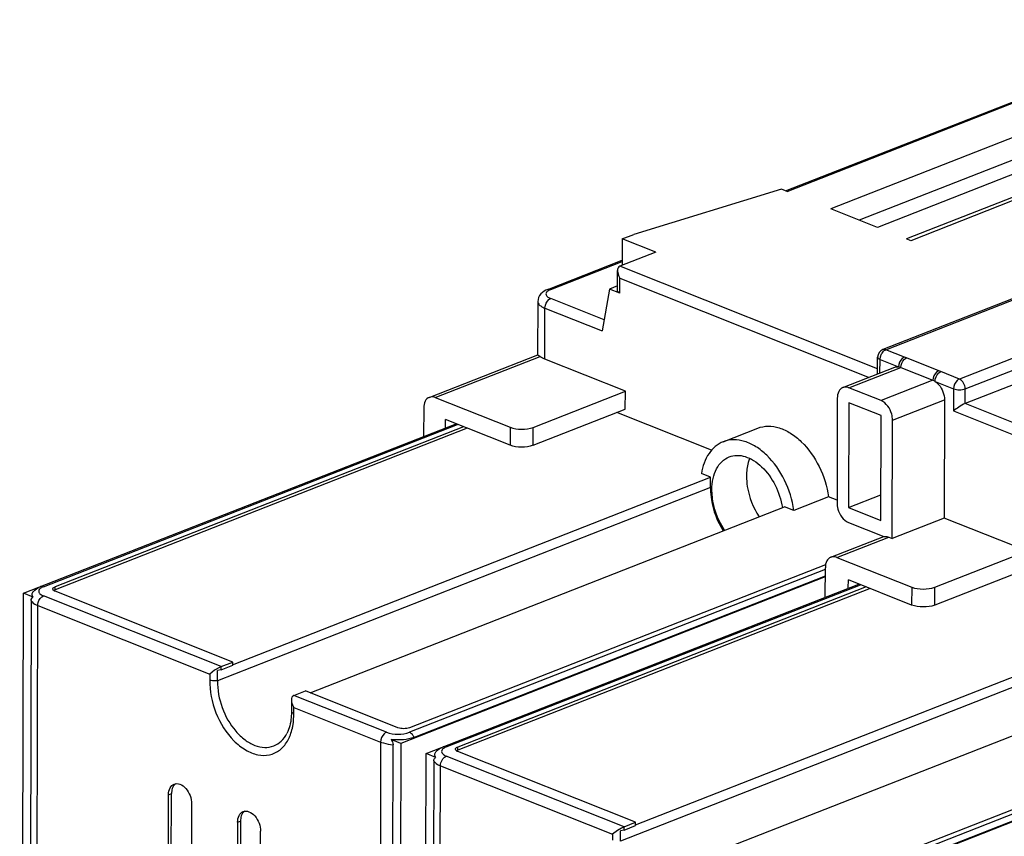
# Model space of a CAD drawing. Units: inches. Extents: x 0 to 17, y 0 to 11.
# Drawn here: x 9.7 to 10.4, y 4.3 to 4.9 of the extents above; entities that cross this region are included whole.
import ezdxf

# ---------------------------------------------------------------- set-up
doc = ezdxf.new("R2010")
doc.units = ezdxf.units.IN
doc.header["$LTSCALE"] = 0.935
doc.header["$MEASUREMENT"] = 0
doc.layers.get('0').update_dxf_attribs({"linetype": 'CONTINUOUS'})

msp = doc.modelspace()

# ---------------------------------------------------------------- linework, layer by layer
at = {"color": 7, "linetype": 'CONTINUOUS'}
for p, q in [((10.22382, 4.73874), (10.54051, 4.86286)), ((10.22499, 4.73827), (10.54268, 4.86279)), ((10.39045, 4.77808), (10.25669, 4.72565)), ((10.48543, 4.77203), (10.31148, 4.70385)), ((10.39041, 4.76181), (10.27727, 4.71746)), ((10.42424, 4.76463), (10.29048, 4.71221)), ((10.22084, 4.73992), (10.11386, 4.70721)), ((10.22499, 4.73827), (10.22084, 4.73992)), ((10.3882, 4.73143), (10.31463, 4.70259)), ((10.29048, 4.71221), (10.25669, 4.72565)), ((10.1055, 4.70394), (10.11386, 4.70721)), ((10.50337, 4.70554), (10.29436, 4.62362)), ((10.29653, 4.62355), (10.50554, 4.70546)), ((10.1055, 4.70394), (10.10545, 4.68481)), ((10.12969, 4.69431), (10.1055, 4.70394)), ((10.31463, 4.70259), (10.31148, 4.70385)), ((10.12969, 4.69431), (10.10377, 4.68415)), ((10.05145, 4.66734), (10.10545, 4.68851)), ((10.05362, 4.66727), (10.10545, 4.68759)), ((10.29059, 4.6098), (10.10377, 4.68415)), ((10.55893, 4.68421), (10.34993, 4.60229)), ((10.102, 4.66623), (10.10204, 4.68092)), ((10.35408, 4.59521), (10.56309, 4.67713)), ((10.10201, 4.66986), (10.09619, 4.66758)), ((10.10372, 4.66458), (10.10375, 4.67543)), ((10.10375, 4.67543), (10.2844, 4.60353)), ((10.09619, 4.66758), (10.09078, 4.63714)), ((10.10372, 4.66458), (10.09619, 4.66758)), ((10.56306, 4.66646), (10.35405, 4.58454)), ((10.04423, 4.65857), (10.04413, 4.61981)), ((10.09223, 4.6453), (10.0536, 4.66067)), ((10.04931, 4.61671), (10.04941, 4.65361)), ((10.04941, 4.65361), (10.09078, 4.63714)), ((9.96556, 4.58903), (10.04414, 4.61983)), ((10.04414, 4.61983), (10.04586, 4.61866)), ((10.29234, 4.61648), (10.29266, 4.61868)), ((10.29545, 4.62294), (10.29598, 4.62328)), ((10.29598, 4.62328), (10.29653, 4.62355)), ((10.31003, 4.61817), (10.29653, 4.62355)), ((9.9699, 4.58888), (10.04586, 4.61866)), ((10.10771, 4.59347), (10.04931, 4.61671)), ((10.29058, 4.60588), (10.29061, 4.61814)), ((10.29231, 4.60663), (10.29234, 4.61648)), ((10.29234, 4.61648), (10.30584, 4.61111)), ((10.31155, 4.61756), (10.31003, 4.61817)), ((10.33491, 4.60827), (10.31155, 4.61756)), ((10.2654, 4.59608), (10.30302, 4.61083)), ((10.26974, 4.59594), (10.30736, 4.61068)), ((10.30736, 4.61068), (10.30584, 4.61111)), ((10.30736, 4.61068), (10.33072, 4.60139)), ((10.33644, 4.60766), (10.33491, 4.60827)), ((10.34993, 4.60229), (10.33644, 4.60766)), ((10.33072, 4.60139), (10.2931, 4.58664)), ((10.33225, 4.6006), (10.33072, 4.60139)), ((10.33225, 4.6006), (10.34573, 4.59523)), ((10.04083, 4.56726), (10.10771, 4.59347)), ((10.10768, 4.58045), (10.10771, 4.59347)), ((10.2931, 4.58664), (10.26974, 4.59594)), ((10.34573, 4.59523), (10.34569, 4.57914)), ((10.35405, 4.58454), (10.35408, 4.59521)), ((9.9699, 4.58888), (10.02413, 4.5673)), ((10.26137, 4.58841), (10.26117, 4.51245)), ((10.26971, 4.58509), (10.26951, 4.50913)), ((10.29307, 4.57579), (10.26971, 4.58509)), ((10.30142, 4.57247), (10.33904, 4.58722)), ((10.33904, 4.58722), (10.33881, 4.50149)), ((10.58259, 4.49358), (10.35405, 4.58454)), ((9.96153, 4.58135), (9.96147, 4.56066)), ((10.0408, 4.55424), (10.10768, 4.58045)), ((10.17015, 4.55067), (10.10145, 4.57801)), ((10.34569, 4.57914), (10.57641, 4.48731)), ((9.67126, 4.44697), (9.98495, 4.56986)), ((9.68589, 4.45172), (9.98612, 4.56939)), ((9.97736, 4.56688), (9.97737, 4.57287)), ((10.02409, 4.55428), (9.97737, 4.57287)), ((10.29288, 4.49984), (10.29307, 4.57579)), ((10.30119, 4.48675), (10.30142, 4.57247)), ((9.99029, 4.56773), (9.69424, 4.4517)), ((9.9931, 4.56662), (9.69424, 4.44939)), ((10.02413, 4.5673), (10.02409, 4.55428)), ((10.0408, 4.55424), (10.04083, 4.56726)), ((10.17866, 4.55686), (10.20374, 4.56669)), ((10.16952, 4.5311), (10.1628, 4.53377)), ((9.82298, 4.39517), (10.16952, 4.5311)), ((10.1695, 4.52355), (10.16952, 4.5311)), ((10.1695, 4.52355), (9.8121, 4.38347)), ((10.25499, 4.5169), (10.22991, 4.50706)), ((10.26118, 4.51444), (10.25499, 4.5169)), ((10.26951, 4.50913), (10.29292, 4.51831)), ((9.87917, 4.3748), (10.2232, 4.50973)), ((10.22991, 4.50706), (10.2232, 4.50973)), ((10.26951, 4.50913), (10.29288, 4.49984)), ((10.26949, 4.49828), (10.29505, 4.48811)), ((10.33881, 4.50149), (10.30119, 4.48675)), ((10.39888, 4.47759), (10.33881, 4.50149)), ((10.25673, 4.47315), (10.29503, 4.48816)), ((10.26107, 4.473), (10.29869, 4.48775)), ((10.29869, 4.48775), (10.30119, 4.48675)), ((10.332, 4.45137), (10.39888, 4.47759)), ((10.26107, 4.473), (10.3153, 4.45142)), ((10.25269, 4.4643), (9.9512, 4.34613)), ((10.25292, 4.46769), (9.95121, 4.34943)), ((10.25264, 4.44426), (10.2527, 4.46547)), ((10.39885, 4.46457), (10.33197, 4.43835)), ((10.25268, 4.45878), (9.94491, 4.33806)), ((10.25268, 4.45941), (9.95461, 4.34246)), ((10.26936, 4.45082), (10.26938, 4.45666)), ((10.31526, 4.4384), (10.26938, 4.45666)), ((9.69424, 4.44939), (9.69328, 4.4489)), ((9.82313, 4.3971), (9.69423, 4.4484)), ((9.69424, 4.44939), (9.69424, 4.4517)), ((9.96327, 4.33076), (10.27695, 4.45364)), ((9.9779, 4.33551), (10.27812, 4.45318)), ((10.2851, 4.4504), (9.98624, 4.33318)), ((10.28229, 4.45152), (9.98625, 4.33549)), ((10.3153, 4.45142), (10.31526, 4.4384)), ((10.33197, 4.43835), (10.332, 4.45137)), ((9.66859, 3.42831), (9.67126, 4.44697)), ((9.67834, 4.44416), (9.67126, 4.44697)), ((9.67685, 4.44163), (9.6742, 3.42926)), ((9.81477, 4.39382), (9.68587, 4.44513)), ((9.67903, 3.42569), (9.68168, 4.43806)), ((9.68168, 4.43806), (9.80641, 4.38842)), ((10.11498, 4.27896), (10.46152, 4.41488)), ((10.4615, 4.40734), (10.1041, 4.26726)), ((9.80992, 4.39112), (9.80641, 4.38842)), ((9.8129, 4.39293), (9.80992, 4.39112)), ((9.8121, 4.38347), (9.81212, 4.39092)), ((9.81477, 4.39151), (9.81212, 4.39092)), ((9.81477, 4.39382), (9.8129, 4.39293)), ((9.81477, 4.39382), (9.82313, 4.3971)), ((9.81477, 4.39151), (9.82313, 4.39479)), ((9.81477, 4.39151), (9.81477, 4.39382)), ((9.82313, 4.39479), (9.82313, 4.3971)), ((10.17118, 4.25858), (10.5152, 4.39352)), ((9.80641, 4.38842), (9.8064, 4.38416)), ((9.86733, 4.37291), (9.87569, 4.37618)), ((9.94285, 4.34945), (9.87569, 4.37618)), ((9.86559, 4.36967), (9.86557, 4.36152)), ((9.93449, 4.34618), (9.86733, 4.37291)), ((9.8673, 4.35992), (9.86731, 4.36418)), ((9.86731, 4.36418), (9.9303, 4.33911)), ((9.86557, 4.36152), (9.86557, 4.3615)), ((10.5447, 4.34809), (10.2432, 4.22992)), ((10.54492, 4.35147), (10.24321, 4.23322)), ((9.94491, 4.33806), (9.93783, 4.34088)), ((10.54469, 4.34256), (10.23692, 4.22185)), ((10.54469, 4.3432), (10.24661, 4.22625)), ((9.9303, 4.33911), (9.92765, 3.32674)), ((9.93666, 3.32481), (9.93931, 4.33718)), ((9.94491, 4.33806), (9.94225, 3.3194)), ((9.98624, 4.33318), (9.98529, 4.33268)), ((9.98624, 4.33318), (9.98625, 4.33549)), ((9.9606, 3.31209), (9.96327, 4.33076)), ((9.97035, 4.32794), (9.96327, 4.33076)), ((10.10678, 4.27761), (9.97788, 4.32891)), ((10.11514, 4.28089), (9.98624, 4.33219)), ((9.96886, 4.32542), (9.96621, 3.31305)), ((9.97103, 3.30948), (9.97368, 4.32185)), ((9.97368, 4.32185), (10.09841, 4.27221)), ((9.77627, 4.20327), (9.77653, 4.30092)), ((9.77653, 4.30092), (9.77862, 4.30174)), ((9.77836, 4.20409), (9.77862, 4.30174)), ((9.77892, 4.3045), (9.77862, 4.30174)), ((9.79321, 4.29428), (9.79296, 4.19663)), ((9.82898, 4.28457), (9.82868, 4.28182)), ((9.82659, 4.281), (9.82633, 4.18335)), ((9.82659, 4.281), (9.82868, 4.28182)), ((9.82868, 4.28182), (9.82842, 4.18416)), ((10.1049, 4.27672), (10.10192, 4.2749)), ((10.10678, 4.27761), (10.1049, 4.27672)), ((10.10677, 4.2753), (10.11513, 4.27857)), ((10.10677, 4.2753), (10.10678, 4.27761)), ((10.10678, 4.27761), (10.11514, 4.28089)), ((10.11513, 4.27857), (10.11514, 4.28089)), ((9.84302, 4.1767), (9.84327, 4.27436)), ((10.09841, 4.27221), (10.0984, 4.26795)), ((10.10192, 4.2749), (10.09841, 4.27221)), ((10.1041, 4.26726), (10.10412, 4.2747)), ((10.10677, 4.2753), (10.10412, 4.2747))]:
    msp.add_line(p, q, dxfattribs=at)
for centre, radius, start, end in [((10.29651, 4.61812), 0.0059, 111.38909, 179.86337), ((10.30128, 4.61622), 0.00896, 159.11507, 164.04383), ((10.2142, 4.52235), 0.04472, 178.45503, 179.8534)]:
    msp.add_arc(centre, radius, start, end, dxfattribs=at)
for points, knots in [([(10.10377, 4.68415), (10.1032, 4.68393), (10.1022, 4.68291), (10.10204, 4.68159), (10.10204, 4.68092)], [0, 0, 0, 0, 0.477603, 1, 1, 1, 1]), ([(10.10204, 4.68092), (10.10203, 4.68046), (10.10223, 4.67853), (10.103, 4.6767), (10.10375, 4.67543)], [0, 0, 0, 0, 0.236428, 1, 1, 1, 1]), ([(10.05145, 4.66734), (10.04962, 4.66662), (10.04602, 4.66461), (10.04424, 4.66057), (10.04423, 4.65857)], [0, 0, 0, 0, 0.495949, 1, 1, 1, 1]), ([(10.05055, 4.66518), (10.05032, 4.66483), (10.04999, 4.66398), (10.05031, 4.66313), (10.05054, 4.66278)], [0, 0, 0, 0, 0.499999, 1, 1, 1, 1]), ([(10.05054, 4.66278), (10.05069, 4.66257), (10.05152, 4.66162), (10.05268, 4.66104), (10.0536, 4.66067)], [0, 0, 0, 0, 0.203864, 1, 1, 1, 1]), ([(10.05362, 4.66727), (10.05327, 4.66713), (10.05214, 4.66663), (10.05104, 4.6659), (10.05055, 4.66518)], [0, 0, 0, 0, 0.29871, 1, 1, 1, 1]), ([(10.05362, 4.66727), (10.05344, 4.66734), (10.05274, 4.66756), (10.05195, 4.66754), (10.05145, 4.66734)], [0, 0, 0, 0, 0.269458, 1, 1, 1, 1]), ([(10.10372, 4.66458), (10.10347, 4.66468), (10.10276, 4.665), (10.102, 4.66568), (10.102, 4.66623)], [0, 0, 0, 0, 0.332064, 1, 1, 1, 1]), ([(10.04423, 4.65857), (10.04423, 4.6581), (10.0446, 4.65675), (10.04648, 4.65495), (10.04832, 4.65404), (10.04941, 4.65361)], [0, 0, 0, 0, 0.186941, 0.533709, 1, 1, 1, 1]), ([(10.04941, 4.65361), (10.04941, 4.65435), (10.04983, 4.65711), (10.05167, 4.65991), (10.0536, 4.66067)], [0, 0, 0, 0, 0.263581, 1, 1, 1, 1]), ([(10.2929, 4.61941), (10.29304, 4.61977), (10.29364, 4.6211), (10.29458, 4.6223), (10.29545, 4.62294)], [0, 0, 0, 0, 0.263999, 1, 1, 1, 1]), ([(10.29653, 4.62355), (10.29635, 4.62362), (10.29565, 4.62384), (10.29486, 4.62381), (10.29436, 4.62362)], [0, 0, 0, 0, 0.269458, 1, 1, 1, 1]), ([(10.04931, 4.61671), (10.04897, 4.61685), (10.04775, 4.61737), (10.04659, 4.61805), (10.04586, 4.61866)], [0, 0, 0, 0, 0.279029, 1, 1, 1, 1]), ([(10.29061, 4.61814), (10.29061, 4.61798), (10.29085, 4.61715), (10.29171, 4.61673), (10.29234, 4.61648)], [0, 0, 0, 0, 0.189131, 1, 1, 1, 1]), ([(10.31003, 4.61817), (10.30947, 4.61795), (10.30709, 4.61634), (10.30585, 4.61332), (10.30584, 4.61111)], [0, 0, 0, 0, 0.215955, 1, 1, 1, 1]), ([(10.30736, 4.61068), (10.30742, 4.61285), (10.30867, 4.61578), (10.311, 4.61735), (10.31155, 4.61756)], [0, 0, 0, 0, 0.784187, 1, 1, 1, 1]), ([(10.33491, 4.60827), (10.33436, 4.60805), (10.33203, 4.60648), (10.33078, 4.60355), (10.33072, 4.60139)], [0, 0, 0, 0, 0.215813, 1, 1, 1, 1]), ([(10.33225, 4.6006), (10.33225, 4.60281), (10.3335, 4.60583), (10.33587, 4.60744), (10.33644, 4.60766)], [0, 0, 0, 0, 0.784045, 1, 1, 1, 1]), ([(10.33225, 4.6006), (10.33326, 4.59995), (10.33706, 4.59647), (10.33905, 4.59113), (10.33904, 4.58722)], [0, 0, 0, 0, 0.234507, 1, 1, 1, 1]), ([(10.34993, 4.60229), (10.34933, 4.60206), (10.34697, 4.60043), (10.34574, 4.59742), (10.34573, 4.59523)], [0, 0, 0, 0, 0.225444, 1, 1, 1, 1]), ([(10.35408, 4.59521), (10.35408, 4.59595), (10.35368, 4.59872), (10.35185, 4.60153), (10.34993, 4.60229)], [0, 0, 0, 0, 0.26358, 1, 1, 1, 1]), ([(10.2654, 4.59608), (10.26414, 4.59559), (10.26185, 4.59319), (10.26137, 4.59008), (10.26137, 4.58841)], [0, 0, 0, 0, 0.447095, 1, 1, 1, 1]), ([(10.26974, 4.59594), (10.26937, 4.59608), (10.26798, 4.59653), (10.2664, 4.59647), (10.2654, 4.59608)], [0, 0, 0, 0, 0.269468, 1, 1, 1, 1]), ([(10.34573, 4.59523), (10.34704, 4.59471), (10.3499, 4.59437), (10.35277, 4.59469), (10.35408, 4.59521)], [0, 0, 0, 0, 0.500001, 1, 1, 1, 1]), ([(9.96555, 4.58903), (9.9643, 4.58853), (9.962, 4.58613), (9.96153, 4.58302), (9.96153, 4.58135)], [0, 0, 0, 0, 0.447095, 1, 1, 1, 1]), ([(9.9699, 4.58888), (9.96953, 4.58903), (9.96813, 4.58947), (9.96655, 4.58942), (9.96555, 4.58903)], [0, 0, 0, 0, 0.269468, 1, 1, 1, 1]), ([(10.30142, 4.57247), (10.30142, 4.57395), (10.3006, 4.57948), (10.29695, 4.58511), (10.2931, 4.58664)], [0, 0, 0, 0, 0.263604, 1, 1, 1, 1]), ([(10.35405, 4.58454), (10.35239, 4.58389), (10.34953, 4.58214), (10.34684, 4.58017), (10.34569, 4.57914)], [0, 0, 0, 0, 0.53591, 1, 1, 1, 1]), ([(10.02413, 4.5673), (10.02675, 4.56626), (10.03247, 4.56558), (10.0382, 4.56623), (10.04083, 4.56726)], [0, 0, 0, 0, 0.500001, 1, 1, 1, 1]), ([(10.20374, 4.56669), (10.20611, 4.56762), (10.21141, 4.5686), (10.21969, 4.56719), (10.22793, 4.56319), (10.23867, 4.55449), (10.24932, 4.53907), (10.25392, 4.52448), (10.25499, 4.5169)], [0, 0, 0, 0, 0.095245, 0.197279, 0.310356, 0.435495, 0.712682, 1, 1, 1, 1]), ([(10.17866, 4.55686), (10.17453, 4.55524), (10.16674, 4.54844), (10.16365, 4.53893), (10.1628, 4.53377)], [0, 0, 0, 0, 0.459377, 1, 1, 1, 1]), ([(10.22991, 4.50706), (10.22884, 4.51464), (10.22424, 4.52924), (10.2136, 4.54466), (10.20286, 4.55336), (10.19461, 4.55736), (10.18633, 4.55877), (10.18103, 4.55779), (10.17866, 4.55686)], [0, 0, 0, 0, 0.287312, 0.564502, 0.689643, 0.802721, 0.904755, 1, 1, 1, 1]), ([(10.0408, 4.55424), (10.03817, 4.55321), (10.03244, 4.55256), (10.02671, 4.55324), (10.02409, 4.55428)], [0, 0, 0, 0, 0.499999, 1, 1, 1, 1]), ([(10.17047, 4.52207), (10.17048, 4.52481), (10.17098, 4.53005), (10.1734, 4.53715), (10.17739, 4.54272), (10.18106, 4.54512), (10.18297, 4.54586)], [0, 0, 0, 0, 0.289588, 0.550478, 0.78387, 1, 1, 1, 1]), ([(10.18297, 4.54586), (10.18473, 4.54655), (10.18868, 4.5473), (10.19485, 4.54629), (10.20101, 4.54337), (10.20906, 4.53698), (10.21711, 4.52557), (10.22069, 4.51474), (10.22159, 4.50909)], [0, 0, 0, 0, 0.095367, 0.197371, 0.310226, 0.435032, 0.71179, 1, 1, 1, 1]), ([(10.19786, 4.54478), (10.19748, 4.54383), (10.19607, 4.53968), (10.19556, 4.53525), (10.19555, 4.5319)], [0, 0, 0, 0, 0.234726, 1, 1, 1, 1]), ([(10.19555, 4.5319), (10.19554, 4.52939), (10.19641, 4.51905), (10.20035, 4.50899), (10.20471, 4.50248)], [0, 0, 0, 0, 0.242724, 1, 1, 1, 1]), ([(10.16948, 4.52246), (10.16947, 4.51989), (10.17034, 4.5093), (10.17433, 4.49901), (10.17874, 4.49229)], [0, 0, 0, 0, 0.242565, 1, 1, 1, 1]), ([(10.17963, 4.49264), (10.17817, 4.49482), (10.17308, 4.50384), (10.17045, 4.51434), (10.17047, 4.52207)], [0, 0, 0, 0, 0.253056, 1, 1, 1, 1]), ([(10.26117, 4.51245), (10.26117, 4.51097), (10.26199, 4.50544), (10.26564, 4.49981), (10.26949, 4.49828)], [0, 0, 0, 0, 0.263604, 1, 1, 1, 1]), ([(10.29505, 4.48811), (10.29534, 4.48817), (10.29656, 4.48835), (10.29782, 4.48809), (10.29869, 4.48775)], [0, 0, 0, 0, 0.237889, 1, 1, 1, 1]), ([(10.25673, 4.47314), (10.25547, 4.47265), (10.25318, 4.47025), (10.2527, 4.46714), (10.2527, 4.46547)], [0, 0, 0, 0, 0.447095, 1, 1, 1, 1]), ([(10.26107, 4.473), (10.2607, 4.47315), (10.2593, 4.47359), (10.25772, 4.47354), (10.25673, 4.47314)], [0, 0, 0, 0, 0.269468, 1, 1, 1, 1]), ([(9.67834, 4.44416), (9.6779, 4.44471), (9.67725, 4.44615), (9.67792, 4.44757), (9.67837, 4.44813)], [0, 0, 0, 0, 0.499289, 1, 1, 1, 1]), ([(9.68282, 4.44963), (9.68259, 4.44928), (9.68226, 4.44843), (9.68258, 4.44758), (9.68282, 4.44723)], [0, 0, 0, 0, 0.499999, 1, 1, 1, 1]), ([(9.68589, 4.45172), (9.68554, 4.45159), (9.68441, 4.45108), (9.68331, 4.45036), (9.68282, 4.44963)], [0, 0, 0, 0, 0.29871, 1, 1, 1, 1]), ([(9.68589, 4.45172), (9.68571, 4.4518), (9.68501, 4.45202), (9.68422, 4.45199), (9.68372, 4.4518)], [0, 0, 0, 0, 0.269922, 1, 1, 1, 1]), ([(9.69251, 4.45006), (9.69251, 4.45021), (9.69275, 4.45104), (9.69362, 4.45146), (9.69424, 4.4517)], [0, 0, 0, 0, 0.189105, 1, 1, 1, 1]), ([(9.69423, 4.4484), (9.69398, 4.4485), (9.69327, 4.44883), (9.69251, 4.44951), (9.69251, 4.45006)], [0, 0, 0, 0, 0.332064, 1, 1, 1, 1]), ([(10.3153, 4.45142), (10.31792, 4.45037), (10.32365, 4.4497), (10.32938, 4.45034), (10.332, 4.45137)], [0, 0, 0, 0, 0.500001, 1, 1, 1, 1]), ([(9.67685, 4.44163), (9.67685, 4.44219), (9.67709, 4.44326), (9.67792, 4.44396), (9.67834, 4.44416)], [0, 0, 0, 0, 0.548712, 1, 1, 1, 1]), ([(9.67685, 4.44163), (9.67703, 4.44128), (9.67826, 4.43962), (9.68017, 4.43866), (9.68168, 4.43806)], [0, 0, 0, 0, 0.198641, 1, 1, 1, 1]), ([(9.68168, 4.43806), (9.68168, 4.4388), (9.6821, 4.44157), (9.68394, 4.44437), (9.68587, 4.44513)], [0, 0, 0, 0, 0.263581, 1, 1, 1, 1]), ([(9.68282, 4.44723), (9.68296, 4.44702), (9.68379, 4.44608), (9.68495, 4.44549), (9.68587, 4.44513)], [0, 0, 0, 0, 0.203864, 1, 1, 1, 1]), ([(10.33197, 4.43835), (10.32934, 4.43732), (10.32361, 4.43668), (10.31789, 4.43735), (10.31526, 4.4384)], [0, 0, 0, 0, 0.499999, 1, 1, 1, 1]), ([(9.8064, 4.38416), (9.80619, 4.37609), (9.80953, 4.35984), (9.82016, 4.34261), (9.83178, 4.33319), (9.84078, 4.32941), (9.84974, 4.3292), (9.85497, 4.33164), (9.85712, 4.33329)], [0, 0, 0, 0, 0.283961, 0.567245, 0.69356, 0.805086, 0.90448, 1, 1, 1, 1]), ([(9.8121, 4.38347), (9.81159, 4.38343), (9.80967, 4.38336), (9.8077, 4.38362), (9.8064, 4.38416)], [0, 0, 0, 0, 0.264981, 1, 1, 1, 1]), ([(9.8121, 4.38347), (9.81192, 4.37693), (9.8144, 4.36366), (9.8225, 4.34923), (9.8315, 4.34059), (9.83865, 4.33643), (9.84598, 4.33473), (9.85073, 4.33549), (9.85281, 4.3363)], [0, 0, 0, 0, 0.277441, 0.558357, 0.686955, 0.802564, 0.905396, 1, 1, 1, 1]), ([(9.86733, 4.37291), (9.86676, 4.37268), (9.86576, 4.37167), (9.8656, 4.37034), (9.86559, 4.36967)], [0, 0, 0, 0, 0.477603, 1, 1, 1, 1]), ([(9.86559, 4.36967), (9.86559, 4.36922), (9.86579, 4.36729), (9.86656, 4.36545), (9.86731, 4.36418)], [0, 0, 0, 0, 0.236428, 1, 1, 1, 1]), ([(9.86557, 4.3615), (9.86561, 4.35996), (9.86545, 4.35445), (9.86418, 4.34888), (9.86234, 4.34535)], [0, 0, 0, 0, 0.279107, 1, 1, 1, 1]), ([(9.86557, 4.3615), (9.86558, 4.36135), (9.86583, 4.36055), (9.86669, 4.36016), (9.8673, 4.35992)], [0, 0, 0, 0, 0.187327, 1, 1, 1, 1]), ([(9.86629, 4.34911), (9.86648, 4.34996), (9.86714, 4.35353), (9.86735, 4.35717), (9.8673, 4.35992)], [0, 0, 0, 0, 0.240791, 1, 1, 1, 1]), ([(9.86422, 4.34271), (9.86444, 4.34321), (9.86529, 4.34528), (9.86592, 4.34745), (9.86629, 4.34911)], [0, 0, 0, 0, 0.242149, 1, 1, 1, 1]), ([(9.95121, 4.34943), (9.94989, 4.34892), (9.94703, 4.34859), (9.94417, 4.34893), (9.94285, 4.34945)], [0, 0, 0, 0, 0.499999, 1, 1, 1, 1]), ([(9.85281, 4.3363), (9.8548, 4.33708), (9.85864, 4.33959), (9.86128, 4.3433), (9.86234, 4.34535)], [0, 0, 0, 0, 0.480564, 1, 1, 1, 1]), ([(9.85712, 4.33329), (9.85787, 4.33387), (9.86083, 4.3365), (9.86301, 4.33995), (9.86422, 4.34271)], [0, 0, 0, 0, 0.237624, 1, 1, 1, 1]), ([(9.93449, 4.34618), (9.9339, 4.34594), (9.93154, 4.34431), (9.93031, 4.3413), (9.9303, 4.33911)], [0, 0, 0, 0, 0.225444, 1, 1, 1, 1]), ([(9.93449, 4.34618), (9.93712, 4.34513), (9.94284, 4.34446), (9.94857, 4.3451), (9.9512, 4.34613)], [0, 0, 0, 0, 0.500001, 1, 1, 1, 1]), ([(9.95461, 4.34246), (9.95212, 4.34149), (9.94648, 4.34043), (9.9408, 4.34051), (9.93783, 4.34088)], [0, 0, 0, 0, 0.471746, 1, 1, 1, 1]), ([(9.95461, 4.34246), (9.95442, 4.34289), (9.95362, 4.34437), (9.95233, 4.34568), (9.9512, 4.34613)], [0, 0, 0, 0, 0.275752, 1, 1, 1, 1]), ([(9.9303, 4.33911), (9.93094, 4.33886), (9.93386, 4.33787), (9.93693, 4.33737), (9.93931, 4.33718)], [0, 0, 0, 0, 0.224481, 1, 1, 1, 1]), ([(9.97483, 4.33342), (9.97459, 4.33307), (9.97427, 4.33222), (9.97459, 4.33137), (9.97482, 4.33102)], [0, 0, 0, 0, 0.499999, 1, 1, 1, 1]), ([(9.9779, 4.33551), (9.97755, 4.33537), (9.97642, 4.33487), (9.97532, 4.33414), (9.97483, 4.33342)], [0, 0, 0, 0, 0.29871, 1, 1, 1, 1]), ([(9.9779, 4.33551), (9.97771, 4.33558), (9.97701, 4.3358), (9.97622, 4.33578), (9.97573, 4.33558)], [0, 0, 0, 0, 0.269922, 1, 1, 1, 1]), ([(9.98451, 4.33384), (9.98451, 4.334), (9.98476, 4.33482), (9.98562, 4.33524), (9.98625, 4.33549)], [0, 0, 0, 0, 0.189105, 1, 1, 1, 1]), ([(9.98624, 4.33219), (9.98599, 4.33229), (9.98527, 4.33261), (9.98451, 4.3333), (9.98451, 4.33384)], [0, 0, 0, 0, 0.332064, 1, 1, 1, 1]), ([(9.96886, 4.32542), (9.96886, 4.32598), (9.96909, 4.32705), (9.96993, 4.32775), (9.97035, 4.32794)], [0, 0, 0, 0, 0.548712, 1, 1, 1, 1]), ([(9.97035, 4.32794), (9.96991, 4.3285), (9.96926, 4.32993), (9.96993, 4.33136), (9.97037, 4.33191)], [0, 0, 0, 0, 0.499289, 1, 1, 1, 1]), ([(9.97368, 4.32185), (9.97369, 4.32259), (9.97411, 4.32535), (9.97595, 4.32815), (9.97788, 4.32891)], [0, 0, 0, 0, 0.263581, 1, 1, 1, 1]), ([(9.97482, 4.33102), (9.97496, 4.33081), (9.9758, 4.32986), (9.97695, 4.32928), (9.97788, 4.32891)], [0, 0, 0, 0, 0.203864, 1, 1, 1, 1]), ([(9.96886, 4.32542), (9.96904, 4.32506), (9.97026, 4.32341), (9.97217, 4.32245), (9.97368, 4.32185)], [0, 0, 0, 0, 0.198641, 1, 1, 1, 1]), ([(9.77653, 4.30092), (9.77653, 4.30259), (9.77701, 4.3057), (9.7793, 4.3081), (9.78056, 4.3086)], [0, 0, 0, 0, 0.552866, 1, 1, 1, 1]), ([(9.78169, 4.30892), (9.78135, 4.30869), (9.78, 4.30754), (9.77923, 4.30582), (9.77892, 4.3045)], [0, 0, 0, 0, 0.229857, 1, 1, 1, 1]), ([(9.78056, 4.3086), (9.78186, 4.30911), (9.78532, 4.30884), (9.78944, 4.30542), (9.79239, 4.30036), (9.79322, 4.2963), (9.79321, 4.29428)], [0, 0, 0, 0, 0.194885, 0.437623, 0.719455, 1, 1, 1, 1]), ([(9.82659, 4.281), (9.82659, 4.28267), (9.82706, 4.28578), (9.82936, 4.28818), (9.83062, 4.28868)], [0, 0, 0, 0, 0.552866, 1, 1, 1, 1]), ([(9.83175, 4.28899), (9.83141, 4.28877), (9.83006, 4.28762), (9.82929, 4.2859), (9.82898, 4.28457)], [0, 0, 0, 0, 0.229857, 1, 1, 1, 1]), ([(9.83062, 4.28868), (9.83192, 4.28919), (9.83538, 4.28892), (9.83949, 4.2855), (9.84245, 4.28044), (9.84328, 4.27638), (9.84327, 4.27436)], [0, 0, 0, 0, 0.194885, 0.437623, 0.719455, 1, 1, 1, 1])]:
    msp.add_open_spline(points, degree=3, knots=knots, dxfattribs=at)
for points in [[(10.30302, 4.61083), (10.3039, 4.61117), (10.30491, 4.61125), (10.30584, 4.61111)], [(9.67837, 4.44812), (9.67973, 4.4498), (9.68171, 4.45101), (9.68372, 4.4518)], [(9.93783, 4.34088), (9.93866, 4.33984), (9.93931, 4.33851), (9.93931, 4.33718)], [(9.97038, 4.33191), (9.97174, 4.33359), (9.97371, 4.33479), (9.97573, 4.33558)]]:
    msp.add_open_spline(points, degree=3, dxfattribs=at)

doc.saveas('drawing.dxf')
